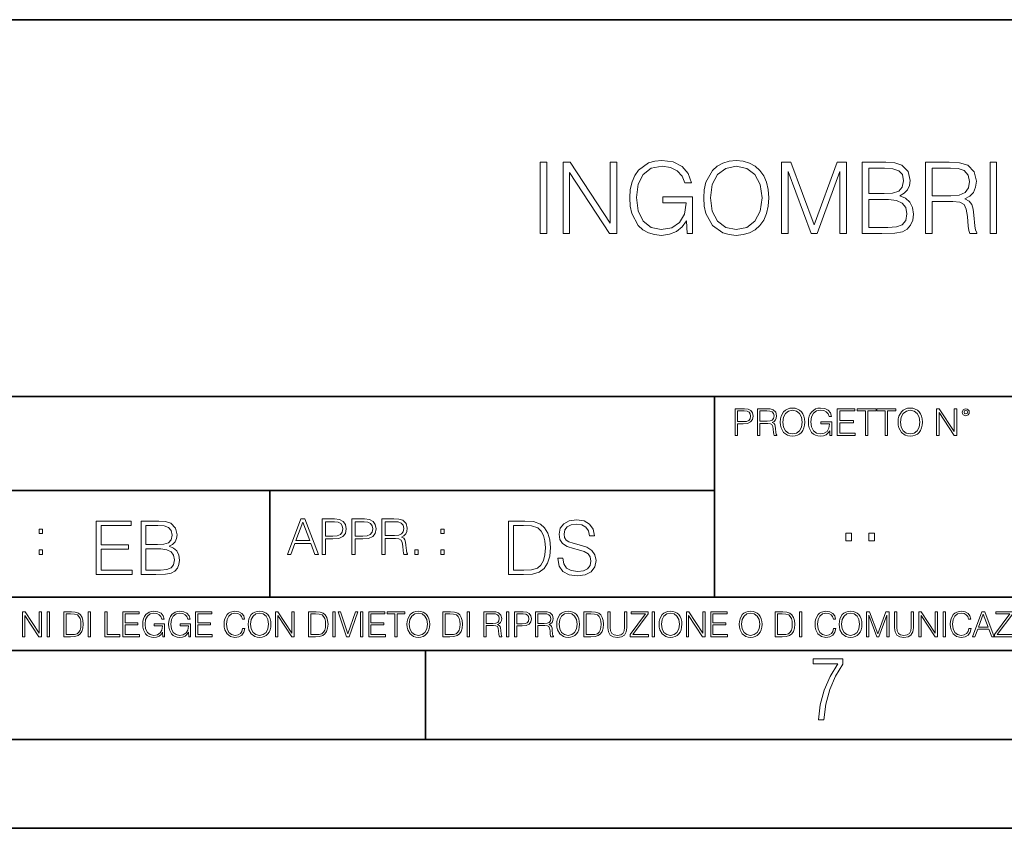
# Model space of a CAD drawing. Extents: x 0 to 420, y 0 to 297.
# Drawn here: x 291 to 346, y 0 to 46 of the extents above; entities that cross this region are included whole.
import ezdxf

# ---------------------------------------------------------------- set-up
doc = ezdxf.new("R2010")
doc.units = 0

msp = doc.modelspace()

# ---------------------------------------------------------------- linework, layer by layer
at = {"color": 7, "lineweight": 35}
for p, q in [((234.999802, 45.500252), (410, 45.500252)), ((254.999802, 24.300249), (410, 24.300249)), ((329.999786, 13.00025), (329.999786, 24.300249)), ((234.999802, 19.00025), (329.999786, 19.00025)), ((304.999786, 13.00025), (304.999786, 19.00025)), ((234.999802, 13.00025), (410, 13.00025)), ((25.000401, 9.99976), (410, 9.99976)), ((234.999802, 10.00025), (410, 10.00025)), ((313.75, 4.99976), (313.75, 9.99976)), ((267.5, 4.99976), (415, 4.99976)), ((0, 0), (420, 0)), ((0, 0), (420, 0))]:
    msp.add_line(p, q, dxfattribs=at)
at = {"color": 7, "lineweight": 18}
for points in [[(320.20108, 33.476517), (320.568268, 33.476517), (320.568268, 37.476517), (320.20108, 37.476517)], [(321.49176, 33.476517), (321.858948, 33.476517), (321.858948, 36.909061), (324.106506, 33.476517), (324.512634, 33.476517), (324.512634, 37.476517), (324.145447, 37.476517), (324.145447, 34.043972), (321.897888, 37.476517), (321.49176, 37.476517)], [(328.46814, 33.476517), (328.76297, 33.476517), (328.76297, 35.529369), (327.093994, 35.529369), (327.093994, 35.201134), (328.412506, 35.201134), (328.412506, 35.184444), (328.317932, 34.550232), (328.039764, 34.082916), (327.60025, 33.793625), (327.016113, 33.693485), (326.437531, 33.815876), (325.998016, 34.171928), (325.714294, 34.73938), (325.61972, 35.490425), (325.714294, 36.247032), (325.998016, 36.797798), (326.448669, 37.137157), (327.060608, 37.253986), (327.527924, 37.187225), (327.911804, 36.998074), (328.184387, 36.70322), (328.334595, 36.313789), (328.712921, 36.313789), (328.534882, 36.842304), (328.189972, 37.242859), (327.68927, 37.493206), (327.055054, 37.582218), (326.660065, 37.543278), (326.304016, 37.437572), (325.736542, 37.02589), (325.525146, 36.725475), (325.369385, 36.369423), (325.269226, 35.952179), (325.241425, 35.484863), (325.269226, 35.011982), (325.363831, 34.594738), (325.719879, 33.927143), (325.975769, 33.682358), (326.287323, 33.509895), (326.637817, 33.404194), (327.032806, 33.36525), (327.483429, 33.426449), (327.878418, 33.582218), (328.195526, 33.838131), (328.429199, 34.183052)], [(329.402771, 35.473736), (329.430573, 35.000854), (329.530701, 34.589172), (329.897888, 33.927143), (330.476471, 33.509895), (330.83252, 33.404194), (331.233093, 33.36525), (331.628082, 33.404194), (331.984131, 33.509895), (332.301239, 33.682358), (332.568268, 33.927143), (332.779663, 34.227558), (332.935455, 34.589172), (333.030029, 35.000854), (333.06897, 35.473736), (333.035583, 35.941051), (332.935455, 36.352734), (332.779663, 36.714348), (332.568268, 37.020329), (332.301239, 37.259548), (331.984131, 37.432011), (331.628082, 37.543278), (331.233093, 37.582218), (330.83252, 37.543278), (330.476471, 37.432011), (330.164917, 37.259548), (329.897888, 37.020329), (329.530701, 36.352734), (329.430573, 35.935486)], [(329.781067, 35.473736), (329.886749, 36.219215), (330.18161, 36.781105), (330.643372, 37.131592), (331.233093, 37.253986), (331.828339, 37.131592), (332.284546, 36.781105), (332.584961, 36.224777), (332.690674, 35.473736), (332.584961, 34.717129), (332.284546, 34.160801), (331.828339, 33.810314), (331.233093, 33.693485), (330.637817, 33.810314), (330.18161, 34.160801), (329.881195, 34.717129)], [(333.781067, 33.476517), (334.148224, 33.476517), (334.148224, 36.964695), (335.450043, 33.476517), (335.789398, 33.476517), (337.063385, 36.964695), (337.063385, 33.476517), (337.430573, 33.476517), (337.430573, 37.476517), (336.913177, 37.476517), (335.616943, 33.95496), (334.298462, 37.476517), (333.781067, 37.476517)], [(338.320709, 33.476517), (339.427795, 33.476517), (340.145447, 33.487644), (340.579407, 33.565529), (340.840881, 33.715736), (341.041138, 33.943832), (341.163544, 34.221996), (341.208038, 34.555794), (341.152405, 34.928532), (340.996643, 35.234512), (340.751862, 35.457047), (340.429199, 35.590565), (340.679535, 35.729645), (340.868683, 35.929924), (340.97995, 36.169144), (341.024445, 36.452873), (340.896484, 36.959133), (340.540436, 37.315182), (340.151031, 37.443138), (339.644775, 37.476517), (338.320709, 37.476517)], [(339.578003, 37.148285), (340.045319, 37.114902), (340.37912, 37.003639), (340.579407, 36.781105), (340.646149, 36.430618), (340.573822, 36.069008), (340.373535, 35.852039), (340.028625, 35.740772), (339.544617, 35.712955), (338.687866, 35.712955), (338.687866, 37.148285)], [(341.881195, 33.476517), (342.248383, 33.476517), (342.248383, 35.267895), (343.416656, 35.267895), (343.811646, 35.228951), (344.050873, 35.095432), (344.173279, 34.833958), (344.234467, 34.41671), (344.278992, 33.888199), (344.312347, 33.637852), (344.367981, 33.476517), (344.774109, 33.476517), (344.774109, 33.53215), (344.690674, 33.660107), (344.646149, 33.899326), (344.596069, 34.50016), (344.557129, 34.83952), (344.484802, 35.100994), (344.340179, 35.295712), (344.095398, 35.42923), (344.367981, 35.573875), (344.573822, 35.785278), (344.696228, 36.069008), (344.740723, 36.413929), (344.612762, 36.948006), (344.25116, 37.315182), (343.783844, 37.454262), (343.2164, 37.476517), (341.881195, 37.476517)], [(342.248383, 35.596127), (342.248383, 37.148285), (343.288696, 37.148285), (343.722656, 37.12603), (344.062012, 37.009201), (344.278992, 36.753288), (344.362427, 36.402802), (344.295654, 36.030064), (344.106506, 35.779716), (343.77829, 35.635071), (343.310974, 35.596127)], [(345.508453, 33.476517), (345.875641, 33.476517), (345.875641, 37.476517), (345.508453, 37.476517)], [(338.687866, 33.804749), (338.687866, 35.384724), (339.794983, 35.384724), (340.240021, 35.32909), (340.568268, 35.178883), (340.76297, 34.92297), (340.829742, 34.572483), (340.76297, 34.19418), (340.568268, 33.960522), (340.240021, 33.838131), (339.767151, 33.804749)], [(331.166687, 22.109638), (331.304382, 22.109638), (331.304382, 22.760542), (331.623566, 22.760542), (331.867645, 22.785578), (332.042908, 22.864853), (332.147217, 22.998373), (332.182678, 23.188219), (332.151398, 23.371807), (332.057495, 23.503241), (331.905212, 23.582518), (331.690338, 23.609638), (331.166687, 23.609638)], [(331.304382, 22.883631), (331.304382, 23.486551), (331.684082, 23.486551), (331.842621, 23.467775), (331.953186, 23.413532), (332.017853, 23.321739), (332.040802, 23.190306), (332.013702, 23.046356), (331.938599, 22.952475), (331.809235, 22.898233), (331.625641, 22.883631)], [(332.426758, 22.109638), (332.564453, 22.109638), (332.564453, 22.781404), (333.002563, 22.781404), (333.150696, 22.766802), (333.240387, 22.716732), (333.286285, 22.618679), (333.309235, 22.462212), (333.325928, 22.264019), (333.33844, 22.170139), (333.359314, 22.109638), (333.511597, 22.109638), (333.511597, 22.130501), (333.480316, 22.178484), (333.463623, 22.268192), (333.444855, 22.493505), (333.430237, 22.620766), (333.403137, 22.718817), (333.348877, 22.791836), (333.25708, 22.841906), (333.359314, 22.896147), (333.436493, 22.975424), (333.482391, 23.081821), (333.499084, 23.211168), (333.451111, 23.411446), (333.315491, 23.549137), (333.140259, 23.601294), (332.92746, 23.609638), (332.426758, 23.609638)], [(332.564453, 22.904491), (332.564453, 23.486551), (332.95459, 23.486551), (333.11731, 23.478205), (333.244568, 23.434395), (333.325928, 23.338428), (333.357239, 23.206995), (333.332184, 23.067219), (333.261261, 22.973337), (333.138184, 22.919096), (332.962921, 22.904491)], [(333.711884, 22.858595), (333.722321, 22.681265), (333.759857, 22.526884), (333.897552, 22.278624), (334.114532, 22.122156), (334.248047, 22.082518), (334.398254, 22.067913), (334.546387, 22.082518), (334.679901, 22.122156), (334.798798, 22.186829), (334.898956, 22.278624), (334.978241, 22.391279), (335.036652, 22.526884), (335.072113, 22.681265), (335.0867, 22.858595), (335.074188, 23.033838), (335.036652, 23.188219), (334.978241, 23.323824), (334.898956, 23.438568), (334.798798, 23.528275), (334.679901, 23.592949), (334.546387, 23.634672), (334.398254, 23.649277), (334.248047, 23.634672), (334.114532, 23.592949), (333.997711, 23.528275), (333.897552, 23.438568), (333.759857, 23.188219), (333.722321, 23.031752)], [(333.85376, 22.858595), (333.893402, 23.138149), (334.003967, 23.34886), (334.177124, 23.480291), (334.398254, 23.52619), (334.62149, 23.480291), (334.792542, 23.34886), (334.905212, 23.140236), (334.944855, 22.858595), (334.905212, 22.574867), (334.792542, 22.366245), (334.62149, 22.234812), (334.398254, 22.191002), (334.175018, 22.234812), (334.003967, 22.366245), (333.891296, 22.574867)], [(336.503265, 22.109638), (336.613831, 22.109638), (336.613831, 22.879457), (335.987976, 22.879457), (335.987976, 22.756371), (336.482391, 22.756371), (336.482391, 22.750111), (336.44693, 22.512281), (336.342621, 22.337038), (336.177826, 22.228554), (335.958771, 22.191002), (335.741791, 22.236898), (335.576965, 22.370417), (335.470581, 22.583212), (335.43512, 22.864853), (335.470581, 23.148581), (335.576965, 23.355118), (335.745972, 23.482378), (335.975433, 23.52619), (336.150696, 23.501154), (336.294647, 23.430222), (336.396851, 23.319653), (336.453186, 23.173616), (336.595062, 23.173616), (336.52829, 23.371807), (336.398956, 23.522017), (336.211182, 23.615896), (335.973358, 23.649277), (335.825226, 23.634672), (335.691711, 23.595034), (335.478912, 23.440653), (335.399658, 23.327997), (335.341248, 23.194479), (335.30368, 23.038012), (335.293243, 22.862768), (335.30368, 22.685438), (335.339142, 22.528971), (335.472656, 22.278624), (335.568634, 22.186829), (335.685455, 22.122156), (335.816895, 22.082518), (335.965027, 22.067913), (336.134003, 22.090862), (336.282135, 22.149277), (336.401031, 22.245243), (336.488647, 22.37459)], [(336.918427, 22.109638), (337.926086, 22.109638), (337.926086, 22.232725), (337.056122, 22.232725), (337.056122, 22.818956), (337.828033, 22.818956), (337.828033, 22.942045), (337.056122, 22.942045), (337.056122, 23.486551), (337.901031, 23.486551), (337.901031, 23.609638), (336.918427, 23.609638)], [(338.499786, 22.109638), (338.637482, 22.109638), (338.637482, 23.486551), (339.104797, 23.486551), (339.104797, 23.609638), (338.032471, 23.609638), (338.032471, 23.486551), (338.499786, 23.486551)], [(339.60965, 22.109638), (339.747345, 22.109638), (339.747345, 23.486551), (340.214661, 23.486551), (340.214661, 23.609638), (339.142334, 23.609638), (339.142334, 23.486551), (339.60965, 23.486551)], [(340.335663, 22.858595), (340.3461, 22.681265), (340.383667, 22.526884), (340.521332, 22.278624), (340.738312, 22.122156), (340.871826, 22.082518), (341.022034, 22.067913), (341.170166, 22.082518), (341.30368, 22.122156), (341.422607, 22.186829), (341.522736, 22.278624), (341.60202, 22.391279), (341.660431, 22.526884), (341.695892, 22.681265), (341.71051, 22.858595), (341.697968, 23.033838), (341.660431, 23.188219), (341.60202, 23.323824), (341.522736, 23.438568), (341.422607, 23.528275), (341.30368, 23.592949), (341.170166, 23.634672), (341.022034, 23.649277), (340.871826, 23.634672), (340.738312, 23.592949), (340.62149, 23.528275), (340.521332, 23.438568), (340.383667, 23.188219), (340.3461, 23.031752)], [(340.477539, 22.858595), (340.517181, 23.138149), (340.627747, 23.34886), (340.800903, 23.480291), (341.022034, 23.52619), (341.24527, 23.480291), (341.416321, 23.34886), (341.528992, 23.140236), (341.568634, 22.858595), (341.528992, 22.574867), (341.416321, 22.366245), (341.24527, 22.234812), (341.022034, 22.191002), (340.798798, 22.234812), (340.627747, 22.366245), (340.515076, 22.574867)], [(342.50119, 22.109638), (342.638855, 22.109638), (342.638855, 23.396843), (343.481689, 22.109638), (343.634003, 22.109638), (343.634003, 23.609638), (343.496307, 23.609638), (343.496307, 22.322433), (342.653473, 23.609638), (342.50119, 23.609638)], [(343.949036, 23.411446), (343.963623, 23.334255), (344.005341, 23.271669), (344.145142, 23.21534), (344.284912, 23.271669), (344.32663, 23.334255), (344.343323, 23.411446), (344.32663, 23.486551), (344.284912, 23.551224), (344.220215, 23.592949), (344.145142, 23.609638), (344.067932, 23.592949), (344.005341, 23.551224)], [(344.044983, 23.413532), (344.074188, 23.484465), (344.145142, 23.515759), (344.213959, 23.484465), (344.24527, 23.413532), (344.216064, 23.3426), (344.145142, 23.313393), (344.072113, 23.340515)], [(295.229462, 14.285647), (297.244751, 14.285647), (297.244751, 14.531822), (295.504852, 14.531822), (295.504852, 15.704285), (297.048645, 15.704285), (297.048645, 15.950459), (295.504852, 15.950459), (295.504852, 17.039473), (297.194672, 17.039473), (297.194672, 17.285646), (295.229462, 17.285646)], [(297.753784, 14.285647), (298.584106, 14.285647), (299.122375, 14.293992), (299.447815, 14.352407), (299.643921, 14.465063), (299.794128, 14.636134), (299.885925, 14.844757), (299.919312, 15.095105), (299.877594, 15.37466), (299.760742, 15.604145), (299.577148, 15.771044), (299.335144, 15.871182), (299.522919, 15.975494), (299.664795, 16.125704), (299.74823, 16.305119), (299.781616, 16.517914), (299.685638, 16.897608), (299.41861, 17.164646), (299.126526, 17.260612), (298.746857, 17.285646), (297.753784, 17.285646)], [(305.98587, 15.412767), (306.177826, 15.412767), (306.405914, 16.024729), (307.307159, 16.024729), (307.532471, 15.412767), (307.724396, 15.412767), (306.965027, 17.412767), (306.74527, 17.412767)], [(306.467102, 16.188845), (306.85376, 17.218052), (307.243195, 16.188845)], [(307.935822, 15.412767), (308.119385, 15.412767), (308.119385, 16.28064), (308.544983, 16.28064), (308.870453, 16.314018), (309.104095, 16.419722), (309.243195, 16.597746), (309.290466, 16.850876), (309.248749, 17.095661), (309.123566, 17.270905), (308.920502, 17.376606), (308.634003, 17.412767), (307.935822, 17.412767)], [(308.119385, 16.444756), (308.119385, 17.24865), (308.625641, 17.24865), (308.837067, 17.223616), (308.984497, 17.151293), (309.070709, 17.0289), (309.101318, 16.853657), (309.065155, 16.661724), (308.965027, 16.536551), (308.792542, 16.464228), (308.54776, 16.444756)], [(309.615906, 15.412767), (309.7995, 15.412767), (309.7995, 16.28064), (310.225098, 16.28064), (310.550537, 16.314018), (310.78421, 16.419722), (310.923279, 16.597746), (310.970581, 16.850876), (310.928864, 17.095661), (310.80368, 17.270905), (310.600616, 17.376606), (310.314117, 17.412767), (309.615906, 17.412767)], [(309.7995, 16.444756), (309.7995, 17.24865), (310.305756, 17.24865), (310.517181, 17.223616), (310.664612, 17.151293), (310.750824, 17.0289), (310.781433, 16.853657), (310.74527, 16.661724), (310.645142, 16.536551), (310.472656, 16.464228), (310.227875, 16.444756)], [(311.296021, 15.412767), (311.479614, 15.412767), (311.479614, 16.308456), (312.063751, 16.308456), (312.261261, 16.288984), (312.380859, 16.222225), (312.442078, 16.091488), (312.472656, 15.882865), (312.494934, 15.618608), (312.511597, 15.493435), (312.539429, 15.412767), (312.742493, 15.412767), (312.742493, 15.440584), (312.700775, 15.504561), (312.678497, 15.624172), (312.653473, 15.924589), (312.634003, 16.094269), (312.597839, 16.225006), (312.525513, 16.322365), (312.403137, 16.389124), (312.539429, 16.461447), (312.642334, 16.567148), (312.703552, 16.709013), (312.7258, 16.881474), (312.661804, 17.148512), (312.481018, 17.3321), (312.247345, 17.401642), (311.963623, 17.412767), (311.296021, 17.412767)], [(311.479614, 16.472572), (311.479614, 17.24865), (311.999786, 17.24865), (312.216766, 17.237524), (312.386444, 17.17911), (312.494934, 17.051155), (312.536652, 16.87591), (312.503265, 16.689541), (312.408691, 16.564367), (312.244568, 16.492044), (312.010925, 16.472572)], [(319.134583, 17.285646), (318.429443, 17.285646), (318.429443, 14.285647), (319.255585, 14.285647), (319.764618, 14.30651), (320.152679, 14.414993), (320.419708, 14.623617), (320.619995, 14.924034), (320.740997, 15.312073), (320.782715, 15.791906), (320.740997, 16.238359), (320.632507, 16.609709), (320.453094, 16.905952), (320.21524, 17.122921), (319.818878, 17.260612), (319.33905, 17.285646)], [(321.19162, 15.195244), (321.19162, 15.174381), (321.262543, 14.757135), (321.479523, 14.452546), (321.829987, 14.268957), (322.309814, 14.202198), (322.739594, 14.264785), (323.065033, 14.435856), (323.269501, 14.707066), (323.344604, 15.07007), (323.286194, 15.39135), (323.115112, 15.633352), (322.823029, 15.812768), (322.401611, 15.950459), (322.051147, 16.038082), (321.821655, 16.113186), (321.667267, 16.217497), (321.57547, 16.35936), (321.546265, 16.551294), (321.587982, 16.789124), (321.721497, 16.96854), (321.938477, 17.077024), (322.234711, 17.11875), (322.543488, 17.072851), (322.77713, 16.943506), (322.919006, 16.734882), (322.973236, 16.451155), (323.256989, 16.451155), (323.181885, 16.835022), (322.981598, 17.122921), (322.668671, 17.302338), (322.247253, 17.364923), (321.834167, 17.302338), (321.525391, 17.13961), (321.329285, 16.885092), (321.262543, 16.559639), (321.312622, 16.242533), (321.46283, 16.021391), (321.717346, 15.862838), (322.080353, 15.746009), (322.364075, 15.675077), (322.677002, 15.574938), (322.893982, 15.453937), (323.019135, 15.282866), (323.060883, 15.040863), (323.010803, 14.794687), (322.864777, 14.606927), (322.631104, 14.485926), (322.313995, 14.448374), (321.95517, 14.498443), (321.692291, 14.644479), (321.529572, 14.878137), (321.475342, 15.195244)], [(292.026215, 16.581057), (292.209808, 16.581057), (292.209808, 16.828623), (292.026215, 16.828623)], [(298.696777, 17.039473), (299.047272, 17.014437), (299.297607, 16.930988), (299.447815, 16.76409), (299.497894, 16.501225), (299.443634, 16.230015), (299.293427, 16.067289), (299.034729, 15.983839), (298.671753, 15.962976), (298.029175, 15.962976), (298.029175, 17.039473)], [(314.620087, 16.581057), (314.80368, 16.581057), (314.80368, 16.828623), (314.620087, 16.828623)], [(318.704834, 14.531822), (318.704834, 17.039473), (319.255585, 17.039473), (319.714569, 17.01861), (320.065033, 16.905952), (320.252808, 16.726538), (320.386322, 16.480362), (320.469788, 16.167427), (320.498993, 15.783561), (320.469788, 15.383005), (320.386322, 15.061726), (320.244446, 14.81555), (320.044189, 14.644479), (319.718719, 14.548512), (319.28479, 14.531822)], [(337.388153, 16.170408), (337.709442, 16.170408), (337.709442, 16.603649), (337.388153, 16.603649)], [(338.683014, 16.170408), (339.004303, 16.170408), (339.004303, 16.603649), (338.683014, 16.603649)], [(292.026215, 15.412767), (292.209808, 15.412767), (292.209808, 15.660334), (292.026215, 15.660334)], [(298.029175, 14.531822), (298.029175, 15.716802), (298.859497, 15.716802), (299.193298, 15.675077), (299.439484, 15.562421), (299.58551, 15.370487), (299.63559, 15.107622), (299.58551, 14.823895), (299.439484, 14.648651), (299.193298, 14.556857), (298.838623, 14.531822)], [(313.151398, 15.412767), (313.334961, 15.412767), (313.334961, 15.660334), (313.151398, 15.660334)], [(314.620087, 15.412767), (314.80368, 15.412767), (314.80368, 15.660334), (314.620087, 15.660334)], [(298.972351, 10.781829), (299.075562, 10.781829), (299.075562, 11.500327), (298.491394, 11.500327), (298.491394, 11.385445), (298.952881, 11.385445), (298.952881, 11.379603), (298.919769, 11.157629), (298.822418, 10.994068), (298.66861, 10.892817), (298.464142, 10.857768), (298.261658, 10.900605), (298.107819, 11.025223), (298.008514, 11.223831), (297.975403, 11.486697), (298.008514, 11.751509), (298.107819, 11.944277), (298.265533, 12.063053), (298.479736, 12.103943), (298.64328, 12.080577), (298.777649, 12.014374), (298.873047, 11.911175), (298.925629, 11.774875), (299.058044, 11.774875), (298.995728, 11.959854), (298.875, 12.100049), (298.699768, 12.187671), (298.477783, 12.218824), (298.339539, 12.205194), (298.214905, 12.168199), (298.016296, 12.02411), (297.942322, 11.918963), (297.887787, 11.794346), (297.852753, 11.64831), (297.843018, 11.48475), (297.852753, 11.319242), (297.885834, 11.173205), (298.010468, 10.939548), (298.100037, 10.853873), (298.209076, 10.793511), (298.331726, 10.756516), (298.470001, 10.742886), (298.627716, 10.764304), (298.765961, 10.818825), (298.876953, 10.908394), (298.95874, 11.029117)], [(300.430786, 10.781829), (300.533966, 10.781829), (300.533966, 11.500327), (299.949829, 11.500327), (299.949829, 11.385445), (300.411316, 11.385445), (300.411316, 11.379603), (300.378204, 11.157629), (300.280853, 10.994068), (300.127014, 10.892817), (299.922577, 10.857768), (299.720062, 10.900605), (299.566223, 11.025223), (299.466919, 11.223831), (299.433838, 11.486697), (299.466919, 11.751509), (299.566223, 11.944277), (299.723969, 12.063053), (299.938141, 12.103943), (300.101715, 12.080577), (300.236053, 12.014374), (300.331482, 11.911175), (300.384033, 11.774875), (300.516449, 11.774875), (300.454132, 11.959854), (300.333405, 12.100049), (300.158173, 12.187671), (299.936188, 12.218824), (299.797943, 12.205194), (299.67334, 12.168199), (299.474731, 12.02411), (299.400726, 11.918963), (299.346222, 11.794346), (299.311157, 11.64831), (299.301422, 11.48475), (299.311157, 11.319242), (299.344269, 11.173205), (299.468872, 10.939548), (299.558441, 10.853873), (299.66748, 10.793511), (299.790161, 10.756516), (299.928406, 10.742886), (300.086121, 10.764304), (300.224365, 10.818825), (300.335358, 10.908394), (300.417145, 11.029117)], [(303.464417, 11.239408), (303.425476, 11.077795), (303.33786, 10.957072), (303.207397, 10.88308), (303.039948, 10.857768), (302.837463, 10.898658), (302.685577, 11.019381), (302.588196, 11.21799), (302.555115, 11.486697), (302.588196, 11.751509), (302.683624, 11.944277), (302.833557, 12.063053), (303.036072, 12.103943), (303.19574, 12.080577), (303.322296, 12.014374), (303.409912, 11.909228), (303.450806, 11.772927), (303.577362, 11.772927), (303.53064, 11.955959), (303.419647, 12.096154), (303.252197, 12.185723), (303.036072, 12.218824), (302.782928, 12.168199), (302.677795, 12.107838), (302.588196, 12.02411), (302.465546, 11.794346), (302.432434, 11.64831), (302.422699, 11.48475), (302.432434, 11.317295), (302.465546, 11.171259), (302.586273, 10.937601), (302.779022, 10.791565), (303.032166, 10.742886), (303.256073, 10.777935), (303.427429, 10.873344), (303.540375, 11.029117), (303.591003, 11.239408)], [(303.777924, 11.480855), (303.787659, 11.315348), (303.822693, 11.171259), (303.951233, 10.939548), (304.153717, 10.793511), (304.27832, 10.756516), (304.418518, 10.742886), (304.556763, 10.756516), (304.681396, 10.793511), (304.792389, 10.853873), (304.885864, 10.939548), (304.959839, 11.044694), (305.014343, 11.171259), (305.047455, 11.315348), (305.061096, 11.480855), (305.049408, 11.644416), (305.014343, 11.788505), (304.959839, 11.91507), (304.885864, 12.022162), (304.792389, 12.10589), (304.681396, 12.166252), (304.556763, 12.205194), (304.418518, 12.218824), (304.27832, 12.205194), (304.153717, 12.166252), (304.044678, 12.10589), (303.951233, 12.022162), (303.822693, 11.788505), (303.787659, 11.642468)], [(312.709473, 11.480855), (312.719238, 11.315348), (312.754272, 11.171259), (312.882782, 10.939548), (313.085266, 10.793511), (313.2099, 10.756516), (313.350098, 10.742886), (313.488342, 10.756516), (313.612976, 10.793511), (313.723938, 10.853873), (313.817413, 10.939548), (313.891418, 11.044694), (313.945923, 11.171259), (313.979034, 11.315348), (313.992645, 11.480855), (313.980957, 11.644416), (313.945923, 11.788505), (313.891418, 11.91507), (313.817413, 12.022162), (313.723938, 12.10589), (313.612976, 12.166252), (313.488342, 12.205194), (313.350098, 12.218824), (313.2099, 12.205194), (313.085266, 12.166252), (312.976257, 12.10589), (312.882782, 12.022162), (312.754272, 11.788505), (312.719238, 11.642468)], [(321.132843, 11.480855), (321.142578, 11.315348), (321.177612, 11.171259), (321.306152, 10.939548), (321.508636, 10.793511), (321.63324, 10.756516), (321.773438, 10.742886), (321.911682, 10.756516), (322.036316, 10.793511), (322.147308, 10.853873), (322.240784, 10.939548), (322.314758, 11.044694), (322.369263, 11.171259), (322.402374, 11.315348), (322.416016, 11.480855), (322.404327, 11.644416), (322.369263, 11.788505), (322.314758, 11.91507), (322.240784, 12.022162), (322.147308, 12.10589), (322.036316, 12.166252), (321.911682, 12.205194), (321.773438, 12.218824), (321.63324, 12.205194), (321.508636, 12.166252), (321.399597, 12.10589), (321.306152, 12.022162), (321.177612, 11.788505), (321.142578, 11.642468)], [(326.890564, 11.480855), (326.900299, 11.315348), (326.935333, 11.171259), (327.063843, 10.939548), (327.266357, 10.793511), (327.390961, 10.756516), (327.531158, 10.742886), (327.669403, 10.756516), (327.794037, 10.793511), (327.905029, 10.853873), (327.998474, 10.939548), (328.072479, 11.044694), (328.126984, 11.171259), (328.160095, 11.315348), (328.173706, 11.480855), (328.162048, 11.644416), (328.126984, 11.788505), (328.072479, 11.91507), (327.998474, 12.022162), (327.905029, 12.10589), (327.794037, 12.166252), (327.669403, 12.205194), (327.531158, 12.218824), (327.390961, 12.205194), (327.266357, 12.166252), (327.157318, 12.10589), (327.063843, 12.022162), (326.935333, 11.788505), (326.900299, 11.642468)], [(331.400146, 11.480855), (331.409882, 11.315348), (331.444946, 11.171259), (331.573456, 10.939548), (331.77594, 10.793511), (331.900574, 10.756516), (332.040771, 10.742886), (332.179016, 10.756516), (332.303619, 10.793511), (332.414612, 10.853873), (332.508087, 10.939548), (332.582062, 11.044694), (332.636597, 11.171259), (332.669678, 11.315348), (332.683319, 11.480855), (332.671631, 11.644416), (332.636597, 11.788505), (332.582062, 11.91507), (332.508087, 12.022162), (332.414612, 12.10589), (332.303619, 12.166252), (332.179016, 12.205194), (332.040771, 12.218824), (331.900574, 12.205194), (331.77594, 12.166252), (331.666901, 12.10589), (331.573456, 12.022162), (331.444946, 11.788505), (331.409882, 11.642468)], [(336.708069, 11.239408), (336.669128, 11.077795), (336.581512, 10.957072), (336.45105, 10.88308), (336.2836, 10.857768), (336.081085, 10.898658), (335.929199, 11.019381), (335.831848, 11.21799), (335.798767, 11.486697), (335.831848, 11.751509), (335.927277, 11.944277), (336.077209, 12.063053), (336.279694, 12.103943), (336.439362, 12.080577), (336.565918, 12.014374), (336.653564, 11.909228), (336.694458, 11.772927), (336.821014, 11.772927), (336.774292, 11.955959), (336.6633, 12.096154), (336.49585, 12.185723), (336.279694, 12.218824), (336.026581, 12.168199), (335.921417, 12.107838), (335.831848, 12.02411), (335.709167, 11.794346), (335.676086, 11.64831), (335.666351, 11.48475), (335.676086, 11.317295), (335.709167, 11.171259), (335.829895, 10.937601), (336.022675, 10.791565), (336.275818, 10.742886), (336.499725, 10.777935), (336.671082, 10.873344), (336.783997, 11.029117), (336.834656, 11.239408)], [(337.021576, 11.480855), (337.031311, 11.315348), (337.066345, 11.171259), (337.194855, 10.939548), (337.397369, 10.793511), (337.521973, 10.756516), (337.66217, 10.742886), (337.800415, 10.756516), (337.925049, 10.793511), (338.036041, 10.853873), (338.129486, 10.939548), (338.203491, 11.044694), (338.257996, 11.171259), (338.291107, 11.315348), (338.304749, 11.480855), (338.29306, 11.644416), (338.257996, 11.788505), (338.203491, 11.91507), (338.129486, 12.022162), (338.036041, 12.10589), (337.925049, 12.166252), (337.800415, 12.205194), (337.66217, 12.218824), (337.521973, 12.205194), (337.397369, 12.166252), (337.28833, 12.10589), (337.194855, 12.022162), (337.066345, 11.788505), (337.031311, 11.642468)], [(344.31366, 11.239408), (344.274689, 11.077795), (344.187073, 10.957072), (344.05661, 10.88308), (343.88916, 10.857768), (343.686646, 10.898658), (343.53479, 11.019381), (343.437439, 11.21799), (343.404327, 11.486697), (343.437439, 11.751509), (343.532837, 11.944277), (343.68277, 12.063053), (343.885254, 12.103943), (344.044922, 12.080577), (344.171509, 12.014374), (344.259125, 11.909228), (344.300018, 11.772927), (344.426575, 11.772927), (344.379852, 11.955959), (344.26886, 12.096154), (344.10141, 12.185723), (343.885254, 12.218824), (343.632141, 12.168199), (343.526978, 12.107838), (343.437439, 12.02411), (343.314758, 11.794346), (343.281647, 11.64831), (343.271912, 11.48475), (343.281647, 11.317295), (343.314758, 11.171259), (343.435486, 10.937601), (343.628235, 10.791565), (343.881378, 10.742886), (344.105286, 10.777935), (344.276642, 10.873344), (344.389587, 11.029117), (344.440216, 11.239408)], [(291.086395, 10.781829), (291.214905, 10.781829), (291.214905, 11.98322), (292.001556, 10.781829), (292.143707, 10.781829), (292.143707, 12.181828), (292.015198, 12.181828), (292.015198, 10.980438), (291.228546, 12.181828), (291.086395, 12.181828)], [(292.466919, 10.781829), (292.595459, 10.781829), (292.595459, 12.181828), (292.466919, 12.181828)], [(293.734528, 12.181828), (293.405457, 12.181828), (293.405457, 10.781829), (293.790985, 10.781829), (294.028534, 10.791565), (294.209625, 10.842191), (294.334259, 10.939548), (294.427704, 11.079742), (294.484192, 11.260827), (294.503662, 11.48475), (294.484192, 11.693094), (294.433563, 11.866391), (294.349823, 12.004639), (294.238831, 12.10589), (294.053864, 12.170146), (293.829926, 12.181828)], [(293.533966, 10.89671), (293.533966, 12.066947), (293.790985, 12.066947), (294.005188, 12.057211), (294.168732, 12.004639), (294.256348, 11.920911), (294.318665, 11.806029), (294.357605, 11.659993), (294.371246, 11.480855), (294.357605, 11.293929), (294.318665, 11.143998), (294.252472, 11.029117), (294.158997, 10.949284), (294.007141, 10.904499), (293.804626, 10.89671)], [(294.772369, 10.781829), (294.900879, 10.781829), (294.900879, 12.181828), (294.772369, 12.181828)], [(295.710876, 10.781829), (296.557892, 10.781829), (296.557892, 10.89671), (295.839386, 10.89671), (295.839386, 12.181828), (295.710876, 12.181828)], [(296.723389, 10.781829), (297.663879, 10.781829), (297.663879, 10.89671), (296.851898, 10.89671), (296.851898, 11.443859), (297.572357, 11.443859), (297.572357, 11.558742), (296.851898, 11.558742), (296.851898, 12.066947), (297.640503, 12.066947), (297.640503, 12.181828), (296.723389, 12.181828)], [(300.818268, 10.781829), (301.758728, 10.781829), (301.758728, 10.89671), (300.946777, 10.89671), (300.946777, 11.443859), (301.667206, 11.443859), (301.667206, 11.558742), (300.946777, 11.558742), (300.946777, 12.066947), (301.735352, 12.066947), (301.735352, 12.181828), (300.818268, 12.181828)], [(303.910339, 11.480855), (303.947327, 11.741774), (304.050537, 11.938436), (304.212128, 12.061106), (304.418518, 12.103943), (304.626892, 12.061106), (304.78656, 11.938436), (304.891693, 11.74372), (304.92868, 11.480855), (304.891693, 11.216043), (304.78656, 11.021328), (304.626892, 10.898658), (304.418518, 10.857768), (304.210205, 10.898658), (304.050537, 11.021328), (303.945374, 11.216043)], [(305.312256, 10.781829), (305.440796, 10.781829), (305.440796, 11.98322), (306.227417, 10.781829), (306.369568, 10.781829), (306.369568, 12.181828), (306.241058, 12.181828), (306.241058, 10.980438), (305.454407, 12.181828), (305.312256, 12.181828)], [(307.498932, 12.181828), (307.169861, 12.181828), (307.169861, 10.781829), (307.555389, 10.781829), (307.792938, 10.791565), (307.97403, 10.842191), (308.098633, 10.939548), (308.192108, 11.079742), (308.248566, 11.260827), (308.268066, 11.48475), (308.248566, 11.693094), (308.197937, 11.866391), (308.114227, 12.004639), (308.003235, 12.10589), (307.818237, 12.170146), (307.59433, 12.181828)], [(307.29837, 10.89671), (307.29837, 12.066947), (307.555389, 12.066947), (307.769592, 12.057211), (307.933136, 12.004639), (308.020752, 11.920911), (308.083069, 11.806029), (308.122009, 11.659993), (308.135651, 11.480855), (308.122009, 11.293929), (308.083069, 11.143998), (308.016876, 11.029117), (307.923401, 10.949284), (307.771515, 10.904499), (307.569031, 10.89671)], [(308.536743, 10.781829), (308.665283, 10.781829), (308.665283, 12.181828), (308.536743, 12.181828)], [(309.317566, 10.781829), (309.455811, 10.781829), (309.940643, 12.181828), (309.810181, 12.181828), (309.387665, 10.94539), (308.965118, 12.181828), (308.83078, 12.181828)], [(310.104187, 10.781829), (310.232727, 10.781829), (310.232727, 12.181828), (310.104187, 12.181828)], [(310.555939, 10.781829), (311.496399, 10.781829), (311.496399, 10.89671), (310.684448, 10.89671), (310.684448, 11.443859), (311.404907, 11.443859), (311.404907, 11.558742), (310.684448, 11.558742), (310.684448, 12.066947), (311.473053, 12.066947), (311.473053, 12.181828), (310.555939, 12.181828)], [(312.03186, 10.781829), (312.1604, 10.781829), (312.1604, 12.066947), (312.596558, 12.066947), (312.596558, 12.181828), (311.595703, 12.181828), (311.595703, 12.066947), (312.03186, 12.066947)], [(312.841888, 11.480855), (312.878876, 11.741774), (312.982086, 11.938436), (313.143707, 12.061106), (313.350098, 12.103943), (313.558441, 12.061106), (313.718109, 11.938436), (313.823242, 11.74372), (313.86026, 11.480855), (313.823242, 11.216043), (313.718109, 11.021328), (313.558441, 10.898658), (313.350098, 10.857768), (313.141754, 10.898658), (312.982086, 11.021328), (312.876953, 11.216043)], [(315.059692, 12.181828), (314.730621, 12.181828), (314.730621, 10.781829), (315.11615, 10.781829), (315.353699, 10.791565), (315.53479, 10.842191), (315.659424, 10.939548), (315.752869, 11.079742), (315.809326, 11.260827), (315.828827, 11.48475), (315.809326, 11.693094), (315.758728, 11.866391), (315.674988, 12.004639), (315.563995, 12.10589), (315.379028, 12.170146), (315.15509, 12.181828)], [(314.859131, 10.89671), (314.859131, 12.066947), (315.11615, 12.066947), (315.330353, 12.057211), (315.493896, 12.004639), (315.581543, 11.920911), (315.643829, 11.806029), (315.68277, 11.659993), (315.696411, 11.480855), (315.68277, 11.293929), (315.643829, 11.143998), (315.577637, 11.029117), (315.484161, 10.949284), (315.332275, 10.904499), (315.129791, 10.89671)], [(316.097534, 10.781829), (316.226044, 10.781829), (316.226044, 12.181828), (316.097534, 12.181828)], [(317.036041, 10.781829), (317.164551, 10.781829), (317.164551, 11.408811), (317.573456, 11.408811), (317.7117, 11.395181), (317.795441, 11.348449), (317.838257, 11.256933), (317.85968, 11.110897), (317.875275, 10.925918), (317.886963, 10.838296), (317.906433, 10.781829), (318.048553, 10.781829), (318.048553, 10.8013), (318.019348, 10.846085), (318.003784, 10.929812), (317.986267, 11.140104), (317.972626, 11.258881), (317.947327, 11.350396), (317.896667, 11.418547), (317.811005, 11.465278), (317.906433, 11.515904), (317.978455, 11.589895), (318.021301, 11.6892), (318.036865, 11.809923), (317.992096, 11.99685), (317.86554, 12.125361), (317.701965, 12.17404), (317.503357, 12.181828), (317.036041, 12.181828)], [(317.164551, 11.523693), (317.164551, 12.066947), (317.528687, 12.066947), (317.680542, 12.059158), (317.799316, 12.018269), (317.875275, 11.928699), (317.90448, 11.806029), (317.881104, 11.67557), (317.814911, 11.587949), (317.700012, 11.537323), (317.536469, 11.523693)], [(318.305573, 10.781829), (318.434082, 10.781829), (318.434082, 12.181828), (318.305573, 12.181828)], [(318.757324, 10.781829), (318.885834, 10.781829), (318.885834, 11.389339), (319.183746, 11.389339), (319.41156, 11.412705), (319.575134, 11.486697), (319.672485, 11.611315), (319.705566, 11.788505), (319.676392, 11.959854), (319.588745, 12.082524), (319.446594, 12.156516), (319.246063, 12.181828), (318.757324, 12.181828)], [(318.885834, 11.504221), (318.885834, 12.066947), (319.240204, 12.066947), (319.388184, 12.049423), (319.491394, 11.998796), (319.551758, 11.913122), (319.573181, 11.790452), (319.547852, 11.656098), (319.477783, 11.568477), (319.357056, 11.517851), (319.185699, 11.504221)], [(319.933411, 10.781829), (320.06192, 10.781829), (320.06192, 11.408811), (320.470825, 11.408811), (320.60907, 11.395181), (320.69278, 11.348449), (320.735626, 11.256933), (320.75705, 11.110897), (320.772614, 10.925918), (320.784302, 10.838296), (320.803772, 10.781829), (320.945923, 10.781829), (320.945923, 10.8013), (320.916718, 10.846085), (320.901123, 10.929812), (320.883606, 11.140104), (320.869995, 11.258881), (320.844666, 11.350396), (320.794037, 11.418547), (320.708374, 11.465278), (320.803772, 11.515904), (320.875824, 11.589895), (320.91864, 11.6892), (320.934235, 11.809923), (320.889465, 11.99685), (320.762878, 12.125361), (320.599304, 12.17404), (320.400696, 12.181828), (319.933411, 12.181828)], [(320.06192, 11.523693), (320.06192, 12.066947), (320.426025, 12.066947), (320.577911, 12.059158), (320.696686, 12.018269), (320.772614, 11.928699), (320.801819, 11.806029), (320.778442, 11.67557), (320.71225, 11.587949), (320.597382, 11.537323), (320.433807, 11.523693)], [(321.265259, 11.480855), (321.302246, 11.741774), (321.405457, 11.938436), (321.567047, 12.061106), (321.773438, 12.103943), (321.981812, 12.061106), (322.141479, 11.938436), (322.246613, 11.74372), (322.2836, 11.480855), (322.246613, 11.216043), (322.141479, 11.021328), (321.981812, 10.898658), (321.773438, 10.857768), (321.565125, 10.898658), (321.405457, 11.021328), (321.300293, 11.216043)], [(322.996277, 12.181828), (322.667175, 12.181828), (322.667175, 10.781829), (323.052734, 10.781829), (323.290283, 10.791565), (323.471375, 10.842191), (323.595978, 10.939548), (323.689453, 11.079742), (323.745911, 11.260827), (323.765381, 11.48475), (323.745911, 11.693094), (323.695282, 11.866391), (323.611572, 12.004639), (323.50058, 12.10589), (323.315582, 12.170146), (323.091675, 12.181828)], [(322.795715, 10.89671), (322.795715, 12.066947), (323.052734, 12.066947), (323.266907, 12.057211), (323.430481, 12.004639), (323.518097, 11.920911), (323.580414, 11.806029), (323.619354, 11.659993), (323.632996, 11.480855), (323.619354, 11.293929), (323.580414, 11.143998), (323.514221, 11.029117), (323.420746, 10.949284), (323.26886, 10.904499), (323.066345, 10.89671)], [(324.014618, 12.181828), (324.014618, 11.282246), (324.047729, 11.046641), (324.147034, 10.877239), (324.312531, 10.777935), (324.546204, 10.742886), (324.777893, 10.777935), (324.94342, 10.877239), (325.044678, 11.046641), (325.079712, 11.282246), (325.079712, 12.181828), (324.951202, 12.181828), (324.951202, 11.29977), (324.927826, 11.103108), (324.855774, 10.964861), (324.731171, 10.88308), (324.546204, 10.857768), (324.359253, 10.88308), (324.23465, 10.964861), (324.164551, 11.103108), (324.143127, 11.29977), (324.143127, 12.181828)], [(325.25885, 10.781829), (326.298615, 10.781829), (326.298615, 10.89671), (325.410736, 10.89671), (326.285004, 12.070842), (326.285004, 12.181828), (325.325043, 12.181828), (325.325043, 12.066947), (326.125336, 12.066947), (325.25885, 10.900605)], [(326.499176, 10.781829), (326.627686, 10.781829), (326.627686, 12.181828), (326.499176, 12.181828)], [(327.022949, 11.480855), (327.059937, 11.741774), (327.163147, 11.938436), (327.324768, 12.061106), (327.531158, 12.103943), (327.739502, 12.061106), (327.89917, 11.938436), (328.004333, 11.74372), (328.041321, 11.480855), (328.004333, 11.216043), (327.89917, 11.021328), (327.739502, 10.898658), (327.531158, 10.857768), (327.322815, 10.898658), (327.163147, 11.021328), (327.058014, 11.216043)], [(328.424896, 10.781829), (328.553406, 10.781829), (328.553406, 11.98322), (329.340057, 10.781829), (329.482208, 10.781829), (329.482208, 12.181828), (329.353699, 12.181828), (329.353699, 10.980438), (328.567047, 12.181828), (328.424896, 12.181828)], [(329.795715, 10.781829), (330.736176, 10.781829), (330.736176, 10.89671), (329.924225, 10.89671), (329.924225, 11.443859), (330.644653, 11.443859), (330.644653, 11.558742), (329.924225, 11.558742), (329.924225, 12.066947), (330.712799, 12.066947), (330.712799, 12.181828), (329.795715, 12.181828)], [(331.532562, 11.480855), (331.56955, 11.741774), (331.67276, 11.938436), (331.834351, 12.061106), (332.040771, 12.103943), (332.249115, 12.061106), (332.408783, 11.938436), (332.513916, 11.74372), (332.550903, 11.480855), (332.513916, 11.216043), (332.408783, 11.021328), (332.249115, 10.898658), (332.040771, 10.857768), (331.832428, 10.898658), (331.67276, 11.021328), (331.567596, 11.216043)], [(333.750366, 12.181828), (333.421295, 12.181828), (333.421295, 10.781829), (333.806824, 10.781829), (334.044373, 10.791565), (334.225464, 10.842191), (334.350098, 10.939548), (334.443542, 11.079742), (334.5, 11.260827), (334.51947, 11.48475), (334.5, 11.693094), (334.449402, 11.866391), (334.365662, 12.004639), (334.254669, 12.10589), (334.069702, 12.170146), (333.845764, 12.181828)], [(333.549805, 10.89671), (333.549805, 12.066947), (333.806824, 12.066947), (334.020996, 12.057211), (334.18457, 12.004639), (334.272186, 11.920911), (334.334503, 11.806029), (334.373444, 11.659993), (334.387085, 11.480855), (334.373444, 11.293929), (334.334503, 11.143998), (334.268311, 11.029117), (334.174835, 10.949284), (334.022949, 10.904499), (333.820465, 10.89671)], [(334.788177, 10.781829), (334.916687, 10.781829), (334.916687, 12.181828), (334.788177, 12.181828)], [(337.153961, 11.480855), (337.190979, 11.741774), (337.294159, 11.938436), (337.45578, 12.061106), (337.66217, 12.103943), (337.870514, 12.061106), (338.030182, 11.938436), (338.135345, 11.74372), (338.172333, 11.480855), (338.135345, 11.216043), (338.030182, 11.021328), (337.870514, 10.898658), (337.66217, 10.857768), (337.453827, 10.898658), (337.294159, 11.021328), (337.189026, 11.216043)], [(338.553955, 10.781829), (338.682495, 10.781829), (338.682495, 12.002691), (339.138123, 10.781829), (339.256897, 10.781829), (339.702789, 12.002691), (339.702789, 10.781829), (339.831299, 10.781829), (339.831299, 12.181828), (339.650208, 12.181828), (339.196533, 10.949284), (338.735046, 12.181828), (338.553955, 12.181828)], [(340.133118, 12.181828), (340.133118, 11.282246), (340.166199, 11.046641), (340.265503, 10.877239), (340.43103, 10.777935), (340.664673, 10.742886), (340.896393, 10.777935), (341.06189, 10.877239), (341.163147, 11.046641), (341.198212, 11.282246), (341.198212, 12.181828), (341.069702, 12.181828), (341.069702, 11.29977), (341.046326, 11.103108), (340.974274, 10.964861), (340.84967, 10.88308), (340.664673, 10.857768), (340.477753, 10.88308), (340.353149, 10.964861), (340.283051, 11.103108), (340.261627, 11.29977), (340.261627, 12.181828)], [(341.5, 10.781829), (341.62854, 10.781829), (341.62854, 11.98322), (342.415161, 10.781829), (342.557312, 10.781829), (342.557312, 12.181828), (342.428802, 12.181828), (342.428802, 10.980438), (341.642151, 12.181828), (341.5, 12.181828)], [(342.880554, 10.781829), (343.009064, 10.781829), (343.009064, 12.181828), (342.880554, 12.181828)], [(344.521973, 10.781829), (344.656342, 10.781829), (344.81601, 11.210201), (345.446899, 11.210201), (345.604614, 10.781829), (345.738953, 10.781829), (345.207397, 12.181828), (345.053558, 12.181828)], [(344.858826, 11.325084), (345.129517, 12.045528), (345.4021, 11.325084)], [(345.764282, 10.781829), (346.804047, 10.781829), (346.804047, 10.89671), (345.916138, 10.89671), (346.790405, 12.070842), (346.790405, 12.181828), (345.830475, 12.181828), (345.830475, 12.066947), (346.630737, 12.066947), (345.764282, 10.900605)], [(335.857758, 6.096565), (336.158447, 6.096565), (336.271179, 6.984485), (336.487305, 7.81133), (336.806763, 8.563008), (337.229584, 9.239518), (337.229584, 9.544888), (335.552399, 9.544888), (335.552399, 9.263008), (336.942993, 9.263008), (336.506073, 8.548914), (336.181915, 7.778444), (335.961121, 6.956297)]]:
    msp.add_lwpolyline(points, close=True, dxfattribs=at)

doc.saveas('drawing.dxf')
